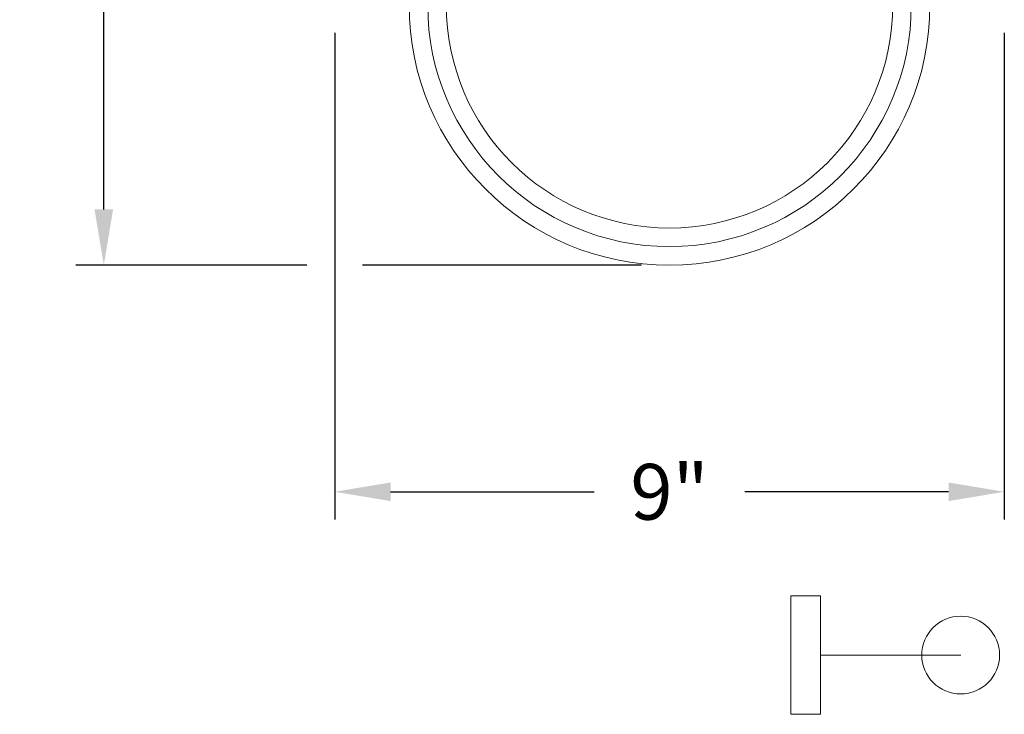
# Model space of a CAD drawing. Extents: x -82 to 28, y -10 to 70.
# Drawn here: x -77 to -64, y 33 to 42 of the extents above; entities that cross this region are included whole.
import ezdxf

# ---------------------------------------------------------------- set-up
doc = ezdxf.new("R2010")
doc.units = 0
doc.header["$MEASUREMENT"] = 0
doc.layers.get('0').update_dxf_attribs({"linetype": 'CONTINUOUS', "lineweight": 13})
doc.layers.get('DEFPOINTS').update_dxf_attribs({"linetype": 'CONTINUOUS'})
doc.layers.add('Text', color=7, linetype='CONTINUOUS')
doc.styles.add('ROMAND', font='romand.shx', dxfattribs={"oblique": 15})
doc.dimstyles.new('ROMAND', dxfattribs={"dimscale": 9, "dimtxt": 0.125, "dimasz": 0.125, "dimexe": 0.0625, "dimexo": 0.0625, "dimgap": 0.0625, "dimtad": 0, "dimtih": 1, "dimtoh": 1, "dimdec": 3, "dimzin": 0, "dimdsep": 46, "dimlunit": 4, "dimtxsty": 'ROMAND', "dimcen": 0, "dimadec": 0, "dimazin": 0, "dimtfac": 1, "dimtdec": 3, "dimtofl": 0, "dimtmove": 0, "dimatfit": 3, "dimfxl": 0, "dimtolj": 1, "dimtzin": 0, "dimarcsym": 0})

# ---------------------------------------------------------------- blocks, each defined once
blk = doc.blocks.new('*D4')
at = {"layer": 'DEFPOINTS', "color": 0}
for p in [(-76.244, 60.011), (-68.64, 60.011), (-73.14, 39.011)]:
    blk.add_point(p, dxfattribs=at)
at = {"layer": 'Text', "color": 0, "lineweight": -2}
for p, q in [((-69.015, 60.011), (-76.619, 60.011)), ((-76.244, 59.261), (-76.244, 50.332)), ((-76.244, 39.761), (-76.244, 48.69)), ((-73.515, 39.011), (-76.619, 39.011))]:
    blk.add_line(p, q, dxfattribs=at)
at = {"layer": 'Text', "color": 0}
for points in [[(-76.369, 59.261), (-76.119, 59.261), (-76.244, 60.011)], [(-76.369, 39.761), (-76.119, 39.761), (-76.244, 39.011)]]:
    blk.add_solid(points, dxfattribs=at)
at = {"layer": 'Text', "color": 0, "insert": (-76.244, 49.511), "char_height": 0.75, "attachment_point": 5, "style": 'ROMAND'}
blk.add_mtext('\\A1;1\'-9"', dxfattribs=at)
blk = doc.blocks.new('*D5')
at = {"layer": 'DEFPOINTS', "color": 0}
for p in [(-73.14, 42.511), (-64.14, 42.511), (-64.14, 35.963)]:
    blk.add_point(p, dxfattribs=at)
at = {"layer": 'Text', "color": 0, "lineweight": -2}
for p, q in [((-73.14, 42.136), (-73.14, 35.588)), ((-64.14, 42.136), (-64.14, 35.588)), ((-72.39, 35.963), (-69.651, 35.963)), ((-64.89, 35.963), (-67.629, 35.963))]:
    blk.add_line(p, q, dxfattribs=at)
at = {"layer": 'Text', "color": 0}
for points in [[(-72.39, 36.088), (-72.39, 35.838), (-73.14, 35.963)], [(-64.89, 36.088), (-64.89, 35.838), (-64.14, 35.963)]]:
    blk.add_solid(points, dxfattribs=at)
at = {"layer": 'Text', "color": 0, "insert": (-68.64, 35.963), "char_height": 0.75, "attachment_point": 5, "style": 'ROMAND'}
blk.add_mtext('\\A1;9"', dxfattribs=at)

msp = doc.modelspace()

# ---------------------------------------------------------------- linework, layer by layer
for p, q in [((-66.6094, 34.5634), (-67.0079, 34.5634)), ((-67.0079, 34.5634), (-67.0079, 32.9697)), ((-66.6094, 34.5634), (-66.6094, 32.9697)), ((-66.6094, 33.7666), (-64.7268, 33.7666)), ((-67.0079, 32.9697), (-66.6094, 32.9697))]:
    msp.add_line(p, q)
msp.add_circle((-64.7268, 33.7666), 0.5229)
for radius in [3.5, 3.25, 3]:
    msp.add_arc((-68.6402, 42.511), radius, 180, 0)
at = {"layer": 'Text'}
msp.add_line((-69.0152, 39.011), (-72.7652, 39.011), dxfattribs=at)

# ---------------------------------------------------------------- dimensions: what is measured, and where the dimension line sits
dim = msp.add_linear_dim(base=(-76.2443, 60.011), p1=(-73.1402, 39.011), p2=(-68.6402, 60.011), angle=270, dimstyle='ROMAND', override={"dimscale": 6}, dxfattribs=at)
dim.commit()
dim.dimension.update_dxf_attribs({"geometry": '*D4', "text_midpoint": (-76.2443, 49.511)})
dim = msp.add_linear_dim(base=(-64.1402, 35.9625), p1=(-73.1402, 42.511), p2=(-64.1402, 42.511), dimstyle='ROMAND', override={"dimscale": 6}, dxfattribs=at)
dim.commit()
dim.dimension.update_dxf_attribs({"geometry": '*D5', "text_midpoint": (-68.6402, 35.9625)})

doc.saveas('drawing.dxf')
